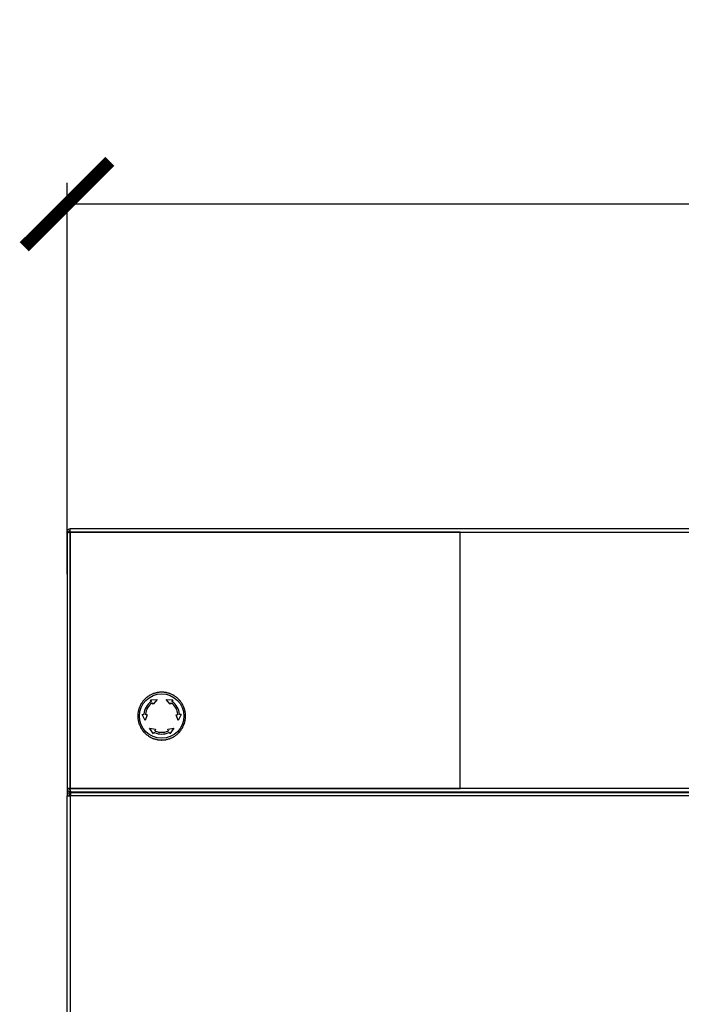
# Model space of a CAD drawing. Extents: x -4125 to 6112, y -1674 to 2970.
# Drawn here: x 1069 to 1108, y 1510 to 1568 of the extents above; entities that cross this region are included whole.
import ezdxf

# ---------------------------------------------------------------- set-up
doc = ezdxf.new("R2010")
doc.units = 0
doc.header["$MEASUREMENT"] = 0
doc.layers.get('0').update_dxf_attribs({"linetype": 'CONTINUOUS'})
doc.layers.get('Defpoints').update_dxf_attribs({"linetype": 'CONTINUOUS'})
doc.styles.add('SIMP_025_20', font='SIMPLEX.SHX', dxfattribs={"height": 5})
doc.dimstyles.new('ISO_025_50', dxfattribs={"dimtxt": 12.5, "dimasz": 10, "dimexe": 1.25, "dimexo": 0.63, "dimgap": 5, "dimtad": 1, "dimdec": 4, "dimdsep": 46, "dimtxsty": 'SIMP_025_20', "dimblk1": 'OBLIQUE', "dimblk2": 'OBLIQUE', "dimsah": 1, "dimcen": 10, "dimclrd": 256, "dimclre": 256, "dimclrt": 256, "dimadec": 0, "dimazin": 0, "dimtfac": 1, "dimtdec": 4, "dimtmove": 0, "dimatfit": 3, "dimldrblk": 'OBLIQUE', "dimfxl": 1, "dimtvp": 1, "dimtolj": 1, "dimtzin": 0, "dimarcsym": 0})

# ---------------------------------------------------------------- blocks, each defined once
blk = doc.blocks.new('_ARCHTICK')
at = {"color": 0, "linetype": 'ByBlock', "const_width": 0.15}
blk.add_lwpolyline([(-0.5, -0.5), (0.5, 0.5)], dxfattribs=at)
blk = doc.blocks.new('*D332')
at = {"lineweight": -2, "transparency": 16777216}
for p, q in [((1071.935, 1535.183), (1071.935, 1558.079)), ((1176.935, 1535.183), (1176.935, 1558.079)), ((1176.935, 1556.829), (1071.935, 1556.829))]:
    blk.add_line(p, q, dxfattribs=at)
at = {"layer": 'Defpoints', "color": 0, "transparency": 16777216}
for p in [(1071.935, 1556.829), (1071.935, 1534.553), (1176.935, 1534.553)]:
    blk.add_point(p, dxfattribs=at)
at = {"lineweight": -2, "transparency": 16777216, "xscale": 5, "yscale": 5, "zscale": 5, "rotation": 180}
blk.add_blockref('_ARCHTICK', (1071.935, 1556.829), dxfattribs=at)
at = {"lineweight": -2, "transparency": 16777216, "xscale": 5, "yscale": 5, "zscale": 5}
blk.add_blockref('_ARCHTICK', (1176.935, 1556.829), dxfattribs=at)
at = {"transparency": 16777216, "insert": (1124.435, 1564.329), "char_height": 5, "attachment_point": 5, "style": 'SIMP_025_20'}
blk.add_mtext('\\A1;105', dxfattribs=at)

msp = doc.modelspace()

# ---------------------------------------------------------------- linework, layer by layer
at = {"color": 7}
for p, q in [((1072.03454, 1537.64875), (1071.93454, 1537.64875)), ((1071.93454, 1537.59875), (1071.93454, 1537.64875)), ((1071.93454, 1537.59875), (1071.93454, 1522.64875)), ((1072.03454, 1537.63387), (1072.03454, 1537.64875)), ((1072.11454, 1537.64875), (1072.03454, 1537.64875)), ((1072.11454, 1537.64875), (1072.11454, 1537.82875)), ((1176.75454, 1537.82875), (1072.11454, 1537.82875)), ((1072.11454, 1537.64875), (1072.11454, 1522.64875)), ((1094.91454, 1537.64875), (1072.11454, 1537.64875)), ((1072.11454, 1537.64875), (1176.75454, 1537.64875)), ((1072.11454, 1522.64875), (1072.11454, 1537.64875)), ((1094.91454, 1522.64875), (1094.91454, 1537.64875)), ((1076.80493, 1527.83077), (1077.20572, 1527.85467)), ((1076.84532, 1527.77309), (1076.80493, 1527.83077)), ((1076.977, 1527.58503), (1076.93713, 1527.64197)), ((1077.20572, 1527.85467), (1076.977, 1527.58503)), ((1077.95208, 1527.58503), (1077.72336, 1527.85467)), ((1077.72336, 1527.85467), (1078.12415, 1527.83077)), ((1077.99195, 1527.64197), (1077.95208, 1527.58503)), ((1078.12415, 1527.83077), (1078.08376, 1527.77309)), ((1076.49861, 1526.62993), (1076.31892, 1526.98898)), ((1076.31892, 1526.98898), (1076.38906, 1526.98284)), ((1076.61777, 1526.96283), (1076.49861, 1526.62993)), ((1076.61777, 1526.96283), (1076.54853, 1526.96889)), ((1078.31131, 1526.96283), (1078.38055, 1526.96889)), ((1078.43047, 1526.62993), (1078.31131, 1526.96283)), ((1078.61016, 1526.98898), (1078.43047, 1526.62993)), ((1078.61016, 1526.98898), (1078.54001, 1526.98284)), ((1076.97853, 1525.84649), (1076.75743, 1526.18164)), ((1076.75743, 1526.18164), (1077.10531, 1526.11839)), ((1077.00829, 1525.91031), (1076.97853, 1525.84649)), ((1077.10531, 1526.11839), (1077.07594, 1526.05539)), ((1077.82377, 1526.11839), (1078.17165, 1526.18164)), ((1077.85314, 1526.05539), (1077.82377, 1526.11839)), ((1077.95055, 1525.84649), (1077.92079, 1525.91031)), ((1078.17165, 1526.18164), (1077.95055, 1525.84649)), ((1072.11454, 1522.64875), (1071.93454, 1522.64875)), ((1071.93454, 1522.64875), (1071.93454, 1522.21875)), ((1072.11454, 1522.64875), (1094.91454, 1522.64875)), ((1176.75454, 1522.64875), (1072.11454, 1522.64875)), ((1072.11454, 1522.56875), (1072.11454, 1522.46875)), ((1072.16454, 1522.46875), (1072.11454, 1522.46875)), ((1072.11454, 1522.39875), (1072.11454, 1522.46875)), ((1072.11454, 1522.29875), (1072.11454, 1522.39875)), ((1072.16454, 1522.39875), (1072.11454, 1522.39875)), ((1072.16454, 1522.29875), (1072.11454, 1522.29875)), ((1072.11454, 1522.21875), (1072.11454, 1522.29875)), ((1072.16454, 1522.46875), (1176.70454, 1522.46875)), ((1176.70454, 1522.39875), (1072.16454, 1522.39875)), ((1072.16454, 1522.21875), (1072.16454, 1522.39875)), ((1074.13454, 1522.39875), (1074.13454, 1522.46875)), ((1074.23454, 1522.46875), (1074.23454, 1522.39875)), ((1074.35954, 1522.39875), (1074.35954, 1522.46875)), ((1074.48954, 1522.46875), (1074.48954, 1522.39875)), ((1074.92954, 1522.39875), (1074.92954, 1522.46875)), ((1075.07954, 1522.46875), (1075.07954, 1522.39875)), ((1075.23454, 1522.46875), (1075.23454, 1522.39875)), ((1075.32954, 1522.39875), (1075.32954, 1522.46875)), ((1079.10954, 1522.46875), (1079.10954, 1522.39875)), ((1079.20454, 1522.39875), (1079.20454, 1522.46875)), ((1079.35954, 1522.39875), (1079.35954, 1522.46875)), ((1079.50954, 1522.46875), (1079.50954, 1522.39875)), ((1081.06688, 1522.46875), (1081.05454, 1522.39875)), ((1081.81454, 1522.39875), (1081.8022, 1522.46875)), ((1102.93454, 1522.46668), (1102.93454, 1522.46875)), ((1102.93454, 1522.39875), (1102.93454, 1522.46668)), ((1102.94445, 1522.46875), (1102.94445, 1522.39875)), ((1103.43454, 1522.39875), (1103.43454, 1522.46875)), ((1103.92463, 1522.39875), (1103.92463, 1522.46875)), ((1103.93454, 1522.46875), (1103.93454, 1522.46668)), ((1103.93454, 1522.46668), (1103.93454, 1522.39875)), ((1105.38454, 1522.39875), (1105.38454, 1522.46875)), ((1105.53454, 1522.46875), (1105.53454, 1522.39875)), ((1105.68954, 1522.46875), (1105.68954, 1522.39875)), ((1105.78454, 1522.39875), (1105.78454, 1522.46875)), ((1071.93454, 1418.32375), (1071.93454, 1522.21875)), ((1071.93454, 1522.21875), (1072.11454, 1522.21875)), ((1072.16454, 1522.21875), (1072.11454, 1522.21875)), ((1072.11454, 1522.21875), (1072.11454, 1418.32375)), ((1176.70454, 1522.21875), (1072.16454, 1522.21875))]:
    msp.add_line(p, q, dxfattribs=at)
at = {"color": 7, "flags": 128}
for points in [[(1102.93476, 1522.46875), (1102.93473, 1522.46862), (1102.93454, 1522.46668)], [(1103.93454, 1522.46668), (1103.93435, 1522.46862), (1103.93432, 1522.46875)]]:
    msp.add_lwpolyline(points, dxfattribs=at)
at = {"color": 7}
msp.add_circle((1077.46454, 1526.88875), 1.2987, dxfattribs=at)
for radius, start, end in [(1.05, 126.5917542, 173.4082458), (0.95, 126.8686719, 173.1313281), (0.95, 6.8686719, 53.1313281), (1.05, 6.5917542, 53.4082458), (1.05, 246.5917542, 293.4082458), (0.95, 246.8686719, 293.1313281)]:
    msp.add_arc((1077.46454, 1526.88875), radius, start, end, dxfattribs=at)
for points in [[(1072.11454, 1537.82875), (1072.09095, 1537.82604), (1072.04378, 1537.82063), (1071.98428, 1537.77901), (1071.94266, 1537.71951), (1071.93725, 1537.67233), (1071.93454, 1537.64875)], [(1071.93454, 1537.59875), (1071.93725, 1537.60291), (1071.94266, 1537.61125), (1071.98428, 1537.62375), (1072.04378, 1537.63625), (1072.09095, 1537.64458), (1072.11454, 1537.64875)], [(1072.11454, 1537.72875), (1072.10406, 1537.72755), (1072.08309, 1537.72514), (1072.05665, 1537.70664), (1072.03815, 1537.6802), (1072.03574, 1537.65923), (1072.03454, 1537.64875)], [(1071.93454, 1522.64875), (1071.93725, 1522.62516), (1071.94266, 1522.57799), (1071.98428, 1522.51849), (1072.04378, 1522.47686), (1072.09095, 1522.47145), (1072.11454, 1522.46875)], [(1072.03454, 1522.64875), (1072.03574, 1522.63826), (1072.03815, 1522.6173), (1072.05665, 1522.59086), (1072.08309, 1522.57236), (1072.10406, 1522.56995), (1072.11454, 1522.56875)], [(1072.16454, 1522.46875), (1072.16037, 1522.47145), (1072.15204, 1522.47686), (1072.13954, 1522.51849), (1072.12704, 1522.57799), (1072.11871, 1522.62516), (1072.11454, 1522.64875)]]:
    msp.add_open_spline(points, degree=3, dxfattribs=at)
for points, knots in [([(1076.76454, 1528.10118), (1076.76439, 1528.10108), (1076.76406, 1528.10085), (1076.76086, 1528.09861), (1076.75134, 1528.09194), (1076.71833, 1528.06882), (1076.66412, 1528.03087), (1076.61314, 1527.99517), (1076.58368, 1527.97454), (1076.57378, 1527.96761), (1076.56757, 1527.96326), (1076.56499, 1527.96146), (1076.56473, 1527.96127), (1076.56464, 1527.96121)], [0, 0, 0, 0, 0.01766137, 0.04017853, 0.07855073, 0.18533246, 0.51091325, 0.81070618, 0.86908851, 0.93457665, 0.96018796, 0.98606902, 1, 1, 1, 1]), ([(1076.98571, 1528.20432), (1076.98555, 1528.20424), (1076.98518, 1528.20407), (1076.98164, 1528.20242), (1076.97111, 1528.19751), (1076.93458, 1528.18047), (1076.87461, 1528.15251), (1076.8182, 1528.1262), (1076.7856, 1528.11101), (1076.77466, 1528.1059), (1076.76778, 1528.10269), (1076.76493, 1528.10137), (1076.76464, 1528.10123), (1076.76454, 1528.10118)], [0, 0, 0, 0, 0.01766137, 0.04017853, 0.07855073, 0.18533246, 0.51091325, 0.81070618, 0.86908851, 0.93457665, 0.96018796, 0.98606902, 1, 1, 1, 1]), ([(1077.22143, 1528.26748), (1077.22126, 1528.26743), (1077.22086, 1528.26733), (1077.2171, 1528.26632), (1077.20587, 1528.26331), (1077.16694, 1528.25288), (1077.10302, 1528.23575), (1077.0429, 1528.21964), (1077.00816, 1528.21033), (1076.99649, 1528.20721), (1076.98916, 1528.20524), (1076.98613, 1528.20443), (1076.98582, 1528.20435), (1076.98571, 1528.20432)], [0, 0, 0, 0, 0.01766137, 0.04017853, 0.07855073, 0.18533246, 0.51091325, 0.81070618, 0.86908851, 0.93457665, 0.96018796, 0.98606902, 1, 1, 1, 1]), ([(1077.46454, 1528.28875), (1077.46436, 1528.28873), (1077.46395, 1528.2887), (1077.46007, 1528.28836), (1077.44849, 1528.28734), (1077.40834, 1528.28383), (1077.34242, 1528.27806), (1077.28041, 1528.27264), (1077.24458, 1528.2695), (1077.23255, 1528.26845), (1077.22499, 1528.26779), (1077.22186, 1528.26752), (1077.22154, 1528.26749), (1077.22143, 1528.26748)], [0, 0, 0, 0, 0.01766137, 0.04017853, 0.07855073, 0.18533246, 0.51091325, 0.81070618, 0.86908851, 0.93457665, 0.96018796, 0.98606902, 1, 1, 1, 1]), ([(1077.70765, 1528.26748), (1077.70747, 1528.26749), (1077.70706, 1528.26753), (1077.70318, 1528.26787), (1077.69159, 1528.26888), (1077.65145, 1528.2724), (1077.58553, 1528.27816), (1077.52352, 1528.28359), (1077.48769, 1528.28672), (1077.47566, 1528.28777), (1077.4681, 1528.28844), (1077.46497, 1528.28871), (1077.46465, 1528.28874), (1077.46454, 1528.28875)], [0, 0, 0, 0, 0.01766137, 0.04017853, 0.07855073, 0.18533246, 0.51091325, 0.81070618, 0.86908851, 0.93457665, 0.96018796, 0.98606902, 1, 1, 1, 1]), ([(1077.94337, 1528.20432), (1077.94319, 1528.20436), (1077.9428, 1528.20447), (1077.93903, 1528.20548), (1077.9278, 1528.20849), (1077.88887, 1528.21892), (1077.82496, 1528.23604), (1077.76484, 1528.25215), (1077.7301, 1528.26146), (1077.71843, 1528.26459), (1077.7111, 1528.26655), (1077.70807, 1528.26737), (1077.70776, 1528.26745), (1077.70765, 1528.26748)], [0, 0, 0, 0, 0.01766137, 0.04017853, 0.07855073, 0.18533246, 0.51091325, 0.81070618, 0.86908851, 0.93457665, 0.96018796, 0.98606902, 1, 1, 1, 1]), ([(1078.16454, 1528.10118), (1078.16438, 1528.10126), (1078.16401, 1528.10143), (1078.16047, 1528.10308), (1078.14994, 1528.10799), (1078.11341, 1528.12503), (1078.05344, 1528.15299), (1077.99703, 1528.1793), (1077.96443, 1528.1945), (1077.95348, 1528.1996), (1077.94661, 1528.20281), (1077.94376, 1528.20413), (1077.94347, 1528.20427), (1077.94337, 1528.20432)], [0, 0, 0, 0, 0.01766137, 0.04017853, 0.07855073, 0.18533246, 0.51091325, 0.81070618, 0.86908851, 0.93457665, 0.96018796, 0.98606902, 1, 1, 1, 1]), ([(1078.36444, 1527.96121), (1078.3643, 1527.96131), (1078.36396, 1527.96155), (1078.36077, 1527.96378), (1078.35124, 1527.97045), (1078.31823, 1527.99357), (1078.26403, 1528.03152), (1078.21304, 1528.06722), (1078.18358, 1528.08785), (1078.17368, 1528.09478), (1078.16747, 1528.09913), (1078.16489, 1528.10094), (1078.16463, 1528.10112), (1078.16454, 1528.10118)], [0, 0, 0, 0, 0.01766137, 0.04017853, 0.07855073, 0.18533246, 0.51091325, 0.81070618, 0.86908851, 0.93457665, 0.96018796, 0.98606902, 1, 1, 1, 1]), ([(1076.2521, 1527.58875), (1076.25203, 1527.58858), (1076.25186, 1527.58821), (1076.25021, 1527.58468), (1076.24529, 1527.57414), (1076.22826, 1527.53762), (1076.2003, 1527.47765), (1076.17399, 1527.42124), (1076.15879, 1527.38864), (1076.15369, 1527.37769), (1076.15048, 1527.37082), (1076.14915, 1527.36797), (1076.14902, 1527.36768), (1076.14897, 1527.36758)], [0, 0, 0, 0, 0.01766137, 0.04017853, 0.07855073, 0.18533246, 0.51091325, 0.81070618, 0.86908851, 0.93457665, 0.96018796, 0.98606902, 1, 1, 1, 1]), ([(1076.39208, 1527.78865), (1076.39197, 1527.7885), (1076.39174, 1527.78817), (1076.3895, 1527.78497), (1076.38283, 1527.77545), (1076.35972, 1527.74244), (1076.32177, 1527.68823), (1076.28606, 1527.63725), (1076.26543, 1527.60779), (1076.25851, 1527.59789), (1076.25415, 1527.59168), (1076.25235, 1527.5891), (1076.25217, 1527.58884), (1076.2521, 1527.58875)], [0, 0, 0, 0, 0.01766137, 0.04017853, 0.07855073, 0.18533246, 0.51091325, 0.81070618, 0.86908851, 0.93457665, 0.96018796, 0.98606902, 1, 1, 1, 1]), ([(1076.56464, 1527.96121), (1076.56451, 1527.96108), (1076.56422, 1527.96079), (1076.56146, 1527.95804), (1076.55324, 1527.94982), (1076.52474, 1527.92132), (1076.47796, 1527.87453), (1076.43394, 1527.83052), (1076.40851, 1527.80508), (1076.39997, 1527.79654), (1076.39461, 1527.79118), (1076.39238, 1527.78896), (1076.39216, 1527.78873), (1076.39208, 1527.78865)], [0, 0, 0, 0, 0.01766137, 0.04017853, 0.07855073, 0.18533246, 0.51091325, 0.81070618, 0.86908851, 0.93457665, 0.96018796, 0.98606902, 1, 1, 1, 1]), ([(1076.84532, 1527.77309), (1076.84702, 1527.77005), (1076.85042, 1527.76397), (1076.85122, 1527.75329), (1076.84855, 1527.74316), (1076.8437, 1527.73596), (1076.83985, 1527.7328), (1076.83863, 1527.7318)], [0, 0, 0, 0, 0.228859294, 0.457869369, 0.682384231, 0.898734909, 1, 1, 1, 1]), ([(1076.89456, 1527.64876), (1076.89739, 1527.65049), (1076.90307, 1527.65394), (1076.91311, 1527.65527), (1076.92294, 1527.65347), (1076.93142, 1527.64885), (1076.93534, 1527.64412), (1076.93713, 1527.64197)], [0, 0, 0, 0, 0.20336418, 0.40664494, 0.61230203, 0.82314158, 1, 1, 1, 1]), ([(1077.99195, 1527.64197), (1077.99421, 1527.64459), (1077.99873, 1527.64984), (1078.0084, 1527.65424), (1078.01877, 1527.65525), (1078.02787, 1527.65308), (1078.03263, 1527.64999), (1078.03452, 1527.64876)], [0, 0, 0, 0, 0.217754323, 0.435592271, 0.650839685, 0.860621466, 1, 1, 1, 1]), ([(1078.09045, 1527.7318), (1078.08801, 1527.73401), (1078.08311, 1527.73842), (1078.07898, 1527.74758), (1078.07785, 1527.75744), (1078.07968, 1527.76632), (1078.08258, 1527.77113), (1078.08376, 1527.77309)], [0, 0, 0, 0, 0.20871784, 0.41731869, 0.62923175, 0.84849232, 1, 1, 1, 1]), ([(1078.537, 1527.78865), (1078.53688, 1527.78878), (1078.53659, 1527.78907), (1078.53383, 1527.79182), (1078.52561, 1527.80004), (1078.49711, 1527.82854), (1078.45032, 1527.87533), (1078.40631, 1527.91934), (1078.38088, 1527.94478), (1078.37234, 1527.95332), (1078.36697, 1527.95868), (1078.36475, 1527.9609), (1078.36452, 1527.96113), (1078.36444, 1527.96121)], [0, 0, 0, 0, 0.01766137, 0.04017853, 0.07855073, 0.18533246, 0.51091325, 0.81070618, 0.86908851, 0.93457665, 0.96018796, 0.98606902, 1, 1, 1, 1]), ([(1078.67698, 1527.58875), (1078.67687, 1527.58889), (1078.67664, 1527.58923), (1078.6744, 1527.59242), (1078.66773, 1527.60195), (1078.64462, 1527.63496), (1078.60666, 1527.68916), (1078.57096, 1527.74015), (1078.55033, 1527.76961), (1078.5434, 1527.77951), (1078.53905, 1527.78572), (1078.53725, 1527.7883), (1078.53707, 1527.78856), (1078.537, 1527.78865)], [0, 0, 0, 0, 0.01766137, 0.04017853, 0.07855073, 0.18533246, 0.51091325, 0.81070618, 0.86908851, 0.93457665, 0.96018796, 0.98606902, 1, 1, 1, 1]), ([(1078.78011, 1527.36758), (1078.78003, 1527.36774), (1078.77986, 1527.36811), (1078.77821, 1527.37164), (1078.7733, 1527.38218), (1078.75627, 1527.41871), (1078.7283, 1527.47868), (1078.702, 1527.53509), (1078.6868, 1527.56768), (1078.68169, 1527.57863), (1078.67849, 1527.58551), (1078.67716, 1527.58836), (1078.67702, 1527.58865), (1078.67698, 1527.58875)], [0, 0, 0, 0, 0.01766137, 0.04017853, 0.07855073, 0.18533246, 0.51091325, 0.81070618, 0.86908851, 0.93457665, 0.96018796, 0.98606902, 1, 1, 1, 1]), ([(1076.08581, 1527.13186), (1076.08579, 1527.13168), (1076.08576, 1527.13127), (1076.08542, 1527.12738), (1076.0844, 1527.1158), (1076.08089, 1527.07565), (1076.07512, 1527.00974), (1076.0697, 1526.94773), (1076.06657, 1526.9119), (1076.06551, 1526.89987), (1076.06485, 1526.89231), (1076.06458, 1526.88918), (1076.06455, 1526.88886), (1076.06454, 1526.88875)], [0, 0, 0, 0, 0.01766137, 0.04017853, 0.07855073, 0.18533246, 0.51091325, 0.81070618, 0.86908851, 0.93457665, 0.96018796, 0.98606902, 1, 1, 1, 1]), ([(1076.14897, 1527.36758), (1076.14892, 1527.3674), (1076.14882, 1527.36701), (1076.14781, 1527.36324), (1076.1448, 1527.35201), (1076.13437, 1527.31308), (1076.11724, 1527.24917), (1076.10113, 1527.18904), (1076.09182, 1527.1543), (1076.0887, 1527.14264), (1076.08673, 1527.13531), (1076.08592, 1527.13227), (1076.08584, 1527.13196), (1076.08581, 1527.13186)], [0, 0, 0, 0, 0.01766137, 0.04017853, 0.07855073, 0.18533246, 0.51091325, 0.81070618, 0.86908851, 0.93457665, 0.96018796, 0.98606902, 1, 1, 1, 1]), ([(1076.42148, 1527.00928), (1076.42079, 1527.00606), (1076.41941, 1526.99961), (1076.41355, 1526.99145), (1076.40558, 1526.98554), (1076.39697, 1526.98268), (1076.39136, 1526.98279), (1076.38906, 1526.98284)], [0, 0, 0, 0, 0.20871784, 0.41731869, 0.62923175, 0.84849232, 1, 1, 1, 1]), ([(1076.54853, 1526.96889), (1076.54513, 1526.96953), (1076.53832, 1526.97082), (1076.52967, 1526.977), (1076.52362, 1526.98547), (1076.52094, 1526.99444), (1076.52124, 1527.0001), (1076.52136, 1527.00236)], [0, 0, 0, 0, 0.21775432, 0.43559227, 0.65083968, 0.86062147, 1, 1, 1, 1]), ([(1078.40772, 1527.00236), (1078.4078, 1526.99904), (1078.40796, 1526.9924), (1078.40408, 1526.98303), (1078.39761, 1526.97542), (1078.38937, 1526.97039), (1078.38331, 1526.96936), (1078.38055, 1526.96889)], [0, 0, 0, 0, 0.20336418, 0.40664494, 0.61230203, 0.82314158, 1, 1, 1, 1]), ([(1078.54001, 1526.98284), (1078.53653, 1526.98289), (1078.52956, 1526.98298), (1078.51992, 1526.98763), (1078.51248, 1526.995), (1078.50866, 1527.0028), (1078.50786, 1527.00772), (1078.5076, 1527.00928)], [0, 0, 0, 0, 0.22885929, 0.45786937, 0.68238423, 0.89873491, 1, 1, 1, 1]), ([(1078.84327, 1527.13186), (1078.84322, 1527.13203), (1078.84312, 1527.13242), (1078.84211, 1527.13619), (1078.8391, 1527.14742), (1078.82867, 1527.18635), (1078.81154, 1527.25026), (1078.79543, 1527.31039), (1078.78612, 1527.34513), (1078.783, 1527.35679), (1078.78103, 1527.36412), (1078.78022, 1527.36716), (1078.78014, 1527.36747), (1078.78011, 1527.36758)], [0, 0, 0, 0, 0.01766137, 0.04017853, 0.07855073, 0.18533246, 0.51091325, 0.81070618, 0.86908851, 0.93457665, 0.96018796, 0.98606902, 1, 1, 1, 1]), ([(1078.86454, 1526.88875), (1078.86452, 1526.88893), (1078.86449, 1526.88933), (1078.86415, 1526.89322), (1078.86314, 1526.9048), (1078.85962, 1526.94495), (1078.85386, 1527.01087), (1078.84843, 1527.07287), (1078.8453, 1527.1087), (1078.84424, 1527.12074), (1078.84358, 1527.12829), (1078.84331, 1527.13142), (1078.84328, 1527.13174), (1078.84327, 1527.13186)], [0, 0, 0, 0, 0.01766137, 0.04017853, 0.07855073, 0.18533246, 0.51091325, 0.81070618, 0.86908851, 0.93457665, 0.96018796, 0.98606902, 1, 1, 1, 1]), ([(1076.06454, 1526.88875), (1076.06456, 1526.88857), (1076.06459, 1526.88816), (1076.06493, 1526.88428), (1076.06594, 1526.87269), (1076.06946, 1526.83255), (1076.07522, 1526.76663), (1076.08065, 1526.70462), (1076.08378, 1526.66879), (1076.08484, 1526.65676), (1076.0855, 1526.6492), (1076.08577, 1526.64607), (1076.0858, 1526.64575), (1076.08581, 1526.64564)], [0, 0, 0, 0, 0.01766137, 0.04017853, 0.07855073, 0.18533246, 0.51091325, 0.81070618, 0.86908851, 0.93457665, 0.96018796, 0.98606902, 1, 1, 1, 1]), ([(1076.08581, 1526.64564), (1076.08586, 1526.64547), (1076.08596, 1526.64507), (1076.08697, 1526.64131), (1076.08998, 1526.63008), (1076.10041, 1526.59115), (1076.11754, 1526.52723), (1076.13365, 1526.46711), (1076.14295, 1526.43237), (1076.14608, 1526.4207), (1076.14804, 1526.41337), (1076.14886, 1526.41034), (1076.14894, 1526.41003), (1076.14897, 1526.40992)], [0, 0, 0, 0, 0.01766137, 0.04017853, 0.07855073, 0.18533246, 0.51091325, 0.81070618, 0.86908851, 0.93457665, 0.96018796, 0.98606902, 1, 1, 1, 1]), ([(1076.14897, 1526.40992), (1076.14905, 1526.40976), (1076.14922, 1526.40939), (1076.15087, 1526.40585), (1076.15578, 1526.39532), (1076.17281, 1526.35879), (1076.20078, 1526.29882), (1076.22708, 1526.24241), (1076.24228, 1526.20981), (1076.24739, 1526.19886), (1076.25059, 1526.19199), (1076.25192, 1526.18914), (1076.25206, 1526.18885), (1076.2521, 1526.18875)], [0, 0, 0, 0, 0.017661365, 0.040178534, 0.078550725, 0.185332461, 0.510913254, 0.810706185, 0.869088507, 0.934576652, 0.960187962, 0.986069018, 1, 1, 1, 1]), ([(1078.67698, 1526.18875), (1078.67705, 1526.18891), (1078.67722, 1526.18928), (1078.67887, 1526.19281), (1078.68379, 1526.20335), (1078.70082, 1526.23988), (1078.72878, 1526.29985), (1078.75509, 1526.35626), (1078.77029, 1526.38886), (1078.77539, 1526.3998), (1078.7786, 1526.40668), (1078.77993, 1526.40953), (1078.78006, 1526.40982), (1078.78011, 1526.40992)], [0, 0, 0, 0, 0.01766137, 0.04017853, 0.07855073, 0.18533246, 0.51091325, 0.81070618, 0.86908851, 0.93457665, 0.96018796, 0.98606902, 1, 1, 1, 1]), ([(1078.78011, 1526.40992), (1078.78016, 1526.41009), (1078.78026, 1526.41049), (1078.78127, 1526.41425), (1078.78428, 1526.42548), (1078.79471, 1526.46441), (1078.81184, 1526.52833), (1078.82795, 1526.58845), (1078.83726, 1526.62319), (1078.84038, 1526.63486), (1078.84235, 1526.64219), (1078.84316, 1526.64522), (1078.84324, 1526.64553), (1078.84327, 1526.64564)], [0, 0, 0, 0, 0.01766137, 0.04017853, 0.07855073, 0.18533246, 0.51091325, 0.81070618, 0.86908851, 0.93457665, 0.96018796, 0.98606902, 1, 1, 1, 1]), ([(1078.84327, 1526.64564), (1078.84329, 1526.64582), (1078.84332, 1526.64623), (1078.84366, 1526.65011), (1078.84468, 1526.66169), (1078.84819, 1526.70184), (1078.85395, 1526.76776), (1078.85938, 1526.82977), (1078.86251, 1526.8656), (1078.86357, 1526.87763), (1078.86423, 1526.88519), (1078.8645, 1526.88832), (1078.86453, 1526.88864), (1078.86454, 1526.88875)], [0, 0, 0, 0, 0.01766137, 0.04017853, 0.07855073, 0.18533246, 0.51091325, 0.81070618, 0.86908851, 0.93457665, 0.96018796, 0.98606902, 1, 1, 1, 1]), ([(1076.2521, 1526.18875), (1076.25221, 1526.1886), (1076.25244, 1526.18827), (1076.25468, 1526.18507), (1076.26135, 1526.17555), (1076.28446, 1526.14253), (1076.32242, 1526.08833), (1076.35812, 1526.03734), (1076.37875, 1526.00788), (1076.38568, 1525.99799), (1076.39003, 1525.99177), (1076.39183, 1525.9892), (1076.39201, 1525.98894), (1076.39208, 1525.98885)], [0, 0, 0, 0, 0.01766137, 0.04017853, 0.07855073, 0.18533246, 0.51091325, 0.81070618, 0.86908851, 0.93457665, 0.96018796, 0.98606902, 1, 1, 1, 1]), ([(1076.39208, 1525.98885), (1076.3922, 1525.98872), (1076.39249, 1525.98843), (1076.39525, 1525.98567), (1076.40347, 1525.97745), (1076.43197, 1525.94895), (1076.47876, 1525.90216), (1076.52277, 1525.85815), (1076.5482, 1525.83272), (1076.55674, 1525.82418), (1076.56211, 1525.81881), (1076.56433, 1525.81659), (1076.56456, 1525.81636), (1076.56464, 1525.81629)], [0, 0, 0, 0, 0.01766137, 0.04017853, 0.07855073, 0.18533246, 0.51091325, 0.81070618, 0.86908851, 0.93457665, 0.96018796, 0.98606902, 1, 1, 1, 1]), ([(1076.56464, 1525.81629), (1076.56478, 1525.81618), (1076.56512, 1525.81595), (1076.56831, 1525.81371), (1076.57784, 1525.80704), (1076.61085, 1525.78393), (1076.66505, 1525.74597), (1076.71604, 1525.71027), (1076.7455, 1525.68964), (1076.7554, 1525.68271), (1076.76161, 1525.67836), (1076.76419, 1525.67656), (1076.76445, 1525.67638), (1076.76454, 1525.67631)], [0, 0, 0, 0, 0.01766137, 0.04017853, 0.07855073, 0.18533246, 0.51091325, 0.81070618, 0.86908851, 0.93457665, 0.96018796, 0.98606902, 1, 1, 1, 1]), ([(1077.00829, 1525.91031), (1077.01007, 1525.91331), (1077.01363, 1525.9193), (1077.02248, 1525.92532), (1077.03259, 1525.92808), (1077.04125, 1525.92748), (1077.04591, 1525.92573), (1077.0474, 1525.92517)], [0, 0, 0, 0, 0.22885929, 0.45786937, 0.68238423, 0.89873491, 1, 1, 1, 1]), ([(1077.09134, 1526.01512), (1077.08843, 1526.01671), (1077.0826, 1526.0199), (1077.07642, 1526.02793), (1077.07307, 1526.03735), (1077.07283, 1526.047), (1077.07496, 1526.05276), (1077.07594, 1526.05539)], [0, 0, 0, 0, 0.20336418, 0.40664494, 0.61230203, 0.82314158, 1, 1, 1, 1]), ([(1077.85314, 1526.05539), (1077.85428, 1526.05212), (1077.85657, 1526.04558), (1077.85554, 1526.035), (1077.85124, 1526.02552), (1077.84481, 1526.01872), (1077.83976, 1526.01615), (1077.83774, 1526.01512)], [0, 0, 0, 0, 0.217754323, 0.435592271, 0.650839685, 0.860621466, 1, 1, 1, 1]), ([(1077.88168, 1525.92517), (1077.88482, 1525.92618), (1077.89109, 1525.92821), (1077.90109, 1525.92721), (1077.91019, 1525.92326), (1077.91697, 1525.91724), (1077.91968, 1525.91232), (1077.92079, 1525.91031)], [0, 0, 0, 0, 0.20871784, 0.41731869, 0.62923175, 0.84849232, 1, 1, 1, 1]), ([(1078.16454, 1525.67631), (1078.16469, 1525.67642), (1078.16502, 1525.67665), (1078.16822, 1525.67889), (1078.17774, 1525.68555), (1078.21075, 1525.70867), (1078.26496, 1525.74662), (1078.31594, 1525.78233), (1078.3454, 1525.80295), (1078.3553, 1525.80988), (1078.36151, 1525.81424), (1078.36409, 1525.81604), (1078.36435, 1525.81622), (1078.36444, 1525.81629)], [0, 0, 0, 0, 0.01766137, 0.04017853, 0.07855073, 0.18533246, 0.51091325, 0.81070618, 0.86908851, 0.93457665, 0.96018796, 0.98606902, 1, 1, 1, 1]), ([(1078.36444, 1525.81629), (1078.36457, 1525.81641), (1078.36486, 1525.8167), (1078.36762, 1525.81946), (1078.37584, 1525.82768), (1078.40433, 1525.85618), (1078.45112, 1525.90297), (1078.49514, 1525.94698), (1078.52057, 1525.97241), (1078.52911, 1525.98095), (1078.53447, 1525.98632), (1078.5367, 1525.98854), (1078.53692, 1525.98877), (1078.537, 1525.98885)], [0, 0, 0, 0, 0.01766137, 0.04017853, 0.07855073, 0.18533246, 0.51091325, 0.81070618, 0.86908851, 0.93457665, 0.96018796, 0.98606902, 1, 1, 1, 1]), ([(1078.537, 1525.98885), (1078.5371, 1525.98899), (1078.53734, 1525.98933), (1078.53958, 1525.99252), (1078.54624, 1526.00205), (1078.56936, 1526.03506), (1078.60731, 1526.08926), (1078.64302, 1526.14025), (1078.66364, 1526.16971), (1078.67057, 1526.1796), (1078.67492, 1526.18582), (1078.67673, 1526.18839), (1078.67691, 1526.18866), (1078.67698, 1526.18875)], [0, 0, 0, 0, 0.01766137, 0.04017853, 0.07855073, 0.18533246, 0.51091325, 0.81070618, 0.86908851, 0.93457665, 0.96018796, 0.98606902, 1, 1, 1, 1]), ([(1076.76454, 1525.67631), (1076.7647, 1525.67624), (1076.76507, 1525.67606), (1076.76861, 1525.67442), (1076.77914, 1525.6695), (1076.81567, 1525.65247), (1076.87564, 1525.62451), (1076.93205, 1525.5982), (1076.96465, 1525.583), (1076.9756, 1525.5779), (1076.98247, 1525.57469), (1076.98532, 1525.57336), (1076.98561, 1525.57323), (1076.98571, 1525.57318)], [0, 0, 0, 0, 0.01766137, 0.04017853, 0.07855073, 0.18533246, 0.51091325, 0.81070618, 0.86908851, 0.93457665, 0.96018796, 0.98606902, 1, 1, 1, 1]), ([(1076.98571, 1525.57318), (1076.98589, 1525.57313), (1076.98628, 1525.57303), (1076.99005, 1525.57202), (1077.00128, 1525.56901), (1077.04021, 1525.55858), (1077.10412, 1525.54145), (1077.16424, 1525.52534), (1077.19898, 1525.51603), (1077.21065, 1525.51291), (1077.21798, 1525.51094), (1077.22101, 1525.51013), (1077.22132, 1525.51005), (1077.22143, 1525.51002)], [0, 0, 0, 0, 0.01766137, 0.04017853, 0.07855073, 0.18533246, 0.51091325, 0.81070618, 0.86908851, 0.93457665, 0.96018796, 0.98606902, 1, 1, 1, 1]), ([(1077.22143, 1525.51002), (1077.22161, 1525.51), (1077.22202, 1525.50997), (1077.2259, 1525.50963), (1077.23749, 1525.50861), (1077.27763, 1525.5051), (1077.34355, 1525.49933), (1077.40556, 1525.49391), (1077.44139, 1525.49077), (1077.45342, 1525.48972), (1077.46098, 1525.48906), (1077.46411, 1525.48879), (1077.46443, 1525.48876), (1077.46454, 1525.48875)], [0, 0, 0, 0, 0.01766137, 0.04017853, 0.07855073, 0.18533246, 0.51091325, 0.81070618, 0.86908851, 0.93457665, 0.96018796, 0.98606902, 1, 1, 1, 1]), ([(1077.46454, 1525.48875), (1077.46472, 1525.48876), (1077.46513, 1525.4888), (1077.46901, 1525.48914), (1077.48059, 1525.49015), (1077.52074, 1525.49366), (1077.58666, 1525.49943), (1077.64867, 1525.50486), (1077.68449, 1525.50799), (1077.69653, 1525.50904), (1077.70409, 1525.50971), (1077.70722, 1525.50998), (1077.70754, 1525.51001), (1077.70765, 1525.51002)], [0, 0, 0, 0, 0.01766137, 0.04017853, 0.07855073, 0.18533246, 0.51091325, 0.81070618, 0.86908851, 0.93457665, 0.96018796, 0.98606902, 1, 1, 1, 1]), ([(1077.70765, 1525.51002), (1077.70782, 1525.51006), (1077.70822, 1525.51017), (1077.71198, 1525.51118), (1077.72321, 1525.51419), (1077.76214, 1525.52462), (1077.82606, 1525.54174), (1077.88618, 1525.55785), (1077.92092, 1525.56716), (1077.93259, 1525.57029), (1077.93991, 1525.57225), (1077.94295, 1525.57307), (1077.94326, 1525.57315), (1077.94337, 1525.57318)], [0, 0, 0, 0, 0.01766137, 0.04017853, 0.07855073, 0.18533246, 0.51091325, 0.81070618, 0.86908851, 0.93457665, 0.96018796, 0.98606902, 1, 1, 1, 1]), ([(1077.94337, 1525.57318), (1077.94353, 1525.57325), (1077.9439, 1525.57343), (1077.94744, 1525.57507), (1077.95797, 1525.57999), (1077.9945, 1525.59702), (1078.05447, 1525.62498), (1078.11088, 1525.65129), (1078.14348, 1525.66649), (1078.15442, 1525.67159), (1078.1613, 1525.6748), (1078.16415, 1525.67613), (1078.16444, 1525.67626), (1078.16454, 1525.67631)], [0, 0, 0, 0, 0.017661365, 0.040178534, 0.078550725, 0.185332461, 0.510913254, 0.810706185, 0.869088507, 0.934576652, 0.960187962, 0.986069018, 1, 1, 1, 1]), ([(1072.11454, 1522.39875), (1072.09351, 1522.3966), (1072.05143, 1522.39229), (1071.99594, 1522.35883), (1071.95516, 1522.30993), (1071.93663, 1522.25984), (1071.93505, 1522.22882), (1071.93454, 1522.21875)], [0, 0, 0, 0, 0.22315332, 0.44633012, 0.66950703, 0.89268374, 1, 1, 1, 1]), ([(1072.11454, 1522.29875), (1072.10303, 1522.2973), (1072.08082, 1522.2945), (1072.05395, 1522.27394), (1072.0374, 1522.2475), (1072.03544, 1522.22778), (1072.03454, 1522.21875)], [0, 0, 0, 0, 0.27428136, 0.52924972, 0.78416508, 1, 1, 1, 1])]:
    msp.add_open_spline(points, degree=3, knots=knots, dxfattribs=at)

# ---------------------------------------------------------------- dimensions: what is measured, and where the dimension line sits
dim = msp.add_linear_dim(base=(1071.93454, 1556.8291), p1=(1176.93454, 1534.55335), p2=(1071.93454, 1534.55335), dimstyle='ISO_025_50', override={"dimtxt": 5, "dimasz": 5, "dimdec": 1, "dimblk": 'ARCHTICK', "dimsah": 0, "dimtdec": 1}, dxfattribs=at)
dim.commit()
dim.dimension.update_dxf_attribs({"geometry": '*D332', "text_midpoint": (1124.43454, 1564.3291)})

doc.saveas('drawing.dxf')
